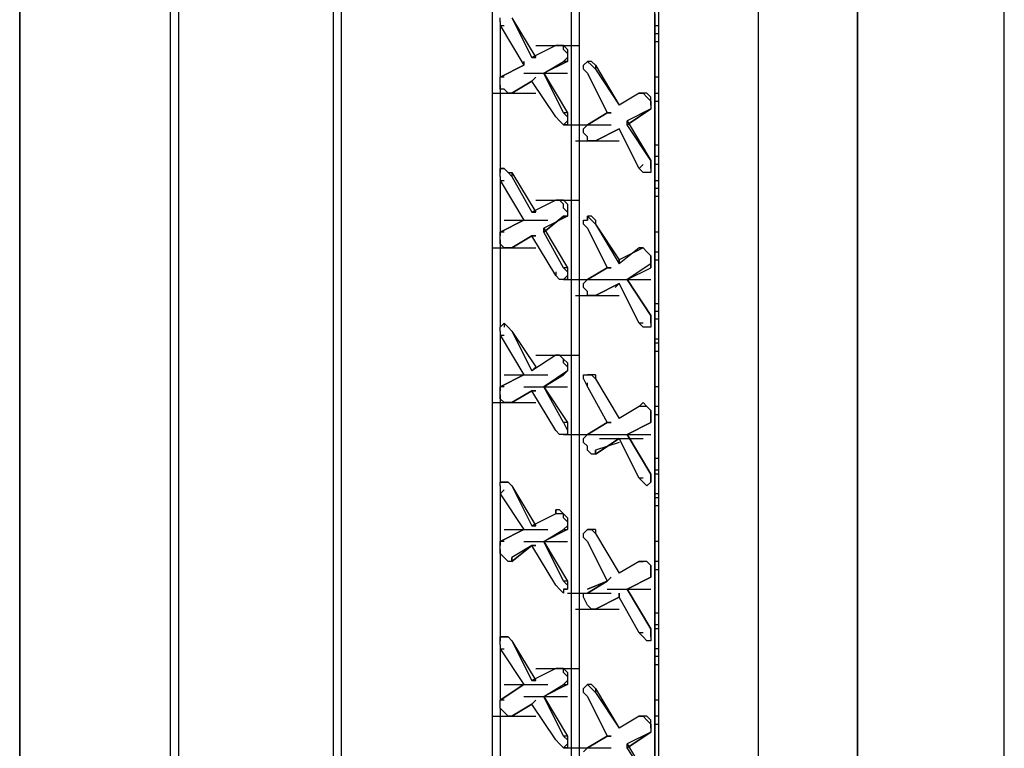
# Model space of a CAD drawing. Units: inches. Extents: x 27 to 222, y -1 to 111.
# Drawn here: x 48 to 53, y 19 to 23 of the extents above; entities that cross this region are included whole.
import ezdxf

# ---------------------------------------------------------------- set-up
doc = ezdxf.new("R2010")
doc.units = ezdxf.units.IN
doc.header["$MEASUREMENT"] = 0
doc.layers.add('Block', color=1, linetype='Continuous')

msp = doc.modelspace()

# ---------------------------------------------------------------- linework, layer by layer
at = {"layer": 'Block'}
for p, q in [((48.27976, 29.19434), (48.27976, 16.93934)), ((48.27976, 16.93934), (48.27976, 29.19434)), ((49.00176, 16.52134), (49.00176, 28.75734)), ((49.03976, 28.73834), (49.03976, 16.50234)), ((49.03976, 28.73834), (49.03976, 16.50234)), ((49.78076, 16.06534), (49.78076, 28.32034)), ((49.81876, 28.30134), (49.81876, 16.04634)), ((49.81876, 28.30134), (49.81876, 16.04634)), ((50.54076, 27.37034), (50.54076, 16.12234)), ((50.92076, 15.95134), (50.92076, 27.14234)), ((50.95876, 15.93234), (50.95876, 27.12334)), ((50.95876, 15.93234), (50.95876, 27.12334)), ((51.31976, 15.72334), (51.31976, 26.93334)), ((51.33876, 12.53134), (51.33876, 24.93834)), ((51.33876, 12.53134), (51.33876, 24.93834)), ((51.81376, 24.93834), (51.81376, 12.53134)), ((51.81376, 24.93834), (51.81376, 12.53134)), ((52.28876, 12.53134), (52.28876, 24.93834)), ((52.28876, 24.93834), (52.28876, 12.53134)), ((52.99176, 12.47434), (52.99176, 24.88134)), ((52.99176, 12.47434), (52.99176, 24.88134)), ((50.57876, 22.79134), (50.57876, 22.81034)), ((50.63576, 22.81034), (50.74976, 22.62034)), ((50.63576, 22.81034), (50.73076, 22.62034)), ((51.31976, 22.82934), (51.31976, 22.79134)), ((51.31976, 22.82934), (51.31976, 22.79134)), ((50.57876, 22.79134), (50.57876, 22.52534)), ((50.57876, 22.79134), (50.57876, 22.77234)), ((50.57876, 22.79134), (50.57876, 22.52534)), ((50.57876, 22.77234), (50.69276, 22.58234)), ((50.57876, 22.77234), (50.59776, 22.77234)), ((51.31976, 22.79134), (51.31976, 22.77234)), ((51.31976, 22.77234), (51.31976, 22.79134)), ((51.31976, 22.77234), (51.31976, 22.73434)), ((51.31976, 22.73434), (51.31976, 22.77234)), ((51.31976, 22.77234), (51.33876, 22.77234)), ((51.31976, 22.73434), (51.31976, 22.69634)), ((51.31976, 22.73434), (51.33876, 22.73434)), ((51.31976, 22.73434), (51.31976, 22.69634)), ((50.84476, 22.67734), (50.73076, 22.62034)), ((50.84476, 22.67734), (50.73076, 22.62034)), ((50.74976, 22.67734), (50.95876, 22.67734)), ((50.86376, 22.67734), (50.84476, 22.67734)), ((50.86376, 22.67734), (50.84476, 22.67734)), ((50.88276, 22.67734), (50.86376, 22.67734)), ((50.88276, 22.67734), (50.86376, 22.67734)), ((50.88276, 22.65834), (50.88276, 22.67734)), ((50.90176, 22.65834), (50.88276, 22.67734)), ((51.31976, 22.52534), (51.31976, 22.69634)), ((51.31976, 22.69634), (51.33876, 22.69634)), ((51.31976, 22.69634), (51.31976, 22.52534)), ((50.74976, 22.62034), (50.73076, 22.62034)), ((50.73076, 22.62034), (50.74976, 22.62034)), ((50.88276, 22.65834), (50.90176, 22.63934)), ((50.88276, 22.60134), (50.90176, 22.62034)), ((50.90176, 22.65834), (50.90176, 22.63934)), ((50.90176, 22.63934), (50.90176, 22.62034)), ((50.90176, 22.63934), (50.90176, 22.62034)), ((50.90176, 22.62034), (50.90176, 22.60134)), ((50.69276, 22.58234), (50.57876, 22.52534)), ((50.57876, 22.52534), (50.69276, 22.58234)), ((50.69276, 22.58234), (50.69276, 22.60134)), ((50.69276, 22.60134), (50.69276, 22.58234)), ((50.78776, 22.54434), (50.88276, 22.60134)), ((50.90176, 22.60134), (50.78776, 22.54434)), ((50.78776, 22.54434), (50.88276, 22.60134)), ((50.90176, 22.60134), (50.78776, 22.54434)), ((50.88276, 22.60134), (50.90176, 22.60134)), ((50.90176, 22.60134), (50.88276, 22.60134)), ((50.97776, 22.58234), (50.99676, 22.60134)), ((50.97776, 22.56334), (50.97776, 22.58234)), ((51.01576, 22.60134), (50.99676, 22.60134)), ((50.99676, 22.60134), (51.01576, 22.58234)), ((51.03476, 22.58234), (51.01576, 22.60134)), ((51.01576, 22.58234), (51.03476, 22.56334)), ((51.03476, 22.58234), (51.14876, 22.39234)), ((51.03476, 22.58234), (51.03476, 22.56334)), ((50.57876, 22.50634), (50.57876, 22.52534)), ((50.59776, 22.52534), (50.57876, 22.52534)), ((50.59776, 22.52534), (50.57876, 22.52534)), ((50.69276, 22.54434), (50.90176, 22.54434)), ((50.73076, 22.50634), (50.74976, 22.52534)), ((50.74976, 22.52534), (50.73076, 22.50634)), ((50.78776, 22.54434), (50.90176, 22.35434)), ((50.88276, 22.35434), (50.78776, 22.54434)), ((50.97776, 22.56334), (50.99676, 22.54434)), ((50.99676, 22.54434), (51.09176, 22.35434)), ((51.03476, 22.56334), (51.14876, 22.39234)), ((51.31976, 22.52534), (51.31976, 22.50634)), ((51.33876, 22.52534), (51.31976, 22.52534)), ((51.31976, 22.52534), (51.31976, 22.50634)), ((50.57876, 22.46834), (50.57876, 22.50634)), ((50.57876, 22.48734), (50.57876, 22.06934)), ((50.57876, 22.48734), (50.57876, 22.06934)), ((50.73076, 22.50634), (50.63576, 22.44934)), ((50.73076, 22.50634), (50.63576, 22.44934)), ((50.63576, 22.44934), (50.73076, 22.50634)), ((50.73076, 22.50634), (50.63576, 22.44934)), ((50.84476, 22.33534), (50.73076, 22.50634)), ((51.31976, 22.50634), (51.31976, 22.48734)), ((51.31976, 22.50634), (51.31976, 22.48734)), ((51.31976, 22.48734), (51.31976, 22.46834)), ((51.31976, 22.48734), (51.31976, 22.46834)), ((50.54076, 22.44934), (50.74976, 22.44934)), ((50.59776, 22.46834), (50.57876, 22.46834)), ((50.61676, 22.44934), (50.59776, 22.46834)), ((50.63576, 22.44934), (50.61676, 22.44934)), ((51.24376, 22.44934), (51.14876, 22.39234)), ((51.24376, 22.44934), (51.14876, 22.39234)), ((51.26276, 22.44934), (51.24376, 22.44934)), ((51.26276, 22.44934), (51.24376, 22.44934)), ((51.24376, 22.44934), (51.26276, 22.44934)), ((51.26276, 22.44934), (51.24376, 22.44934)), ((51.26276, 22.44934), (51.24376, 22.44934)), ((51.28176, 22.43034), (51.26276, 22.44934)), ((51.28176, 22.44934), (51.26276, 22.44934)), ((51.30076, 22.43034), (51.28176, 22.44934)), ((51.30076, 22.41134), (51.28176, 22.43034)), ((51.30076, 22.41134), (51.30076, 22.43034)), ((51.31976, 22.46834), (51.31976, 22.44934)), ((51.31976, 22.44934), (51.31976, 22.46834)), ((51.31976, 22.44934), (51.31976, 22.41134)), ((51.31976, 22.41134), (51.31976, 22.44934)), ((51.31976, 22.44934), (51.33876, 22.44934)), ((51.30076, 22.41134), (51.30076, 22.39234)), ((51.30076, 22.39234), (51.30076, 22.41134)), ((51.30076, 22.39234), (51.30076, 22.37334)), ((51.30076, 22.39234), (51.30076, 22.37334)), ((51.31976, 22.20234), (51.31976, 22.41134)), ((51.31976, 22.41134), (51.33876, 22.41134)), ((51.31976, 22.41134), (51.31976, 22.20234)), ((50.84476, 22.33534), (50.86376, 22.31634)), ((50.90176, 22.35434), (50.88276, 22.35434)), ((50.88276, 22.35434), (50.90176, 22.33534)), ((50.90176, 22.35434), (50.90176, 22.33534)), ((50.90176, 22.33534), (50.90176, 22.31634)), ((50.90176, 22.33534), (50.90176, 22.31634)), ((51.09176, 22.35434), (50.99676, 22.29734)), ((50.99676, 22.29734), (51.09176, 22.35434)), ((51.09176, 22.35434), (51.11076, 22.35434)), ((51.11076, 22.35434), (51.09176, 22.35434)), ((51.18676, 22.29734), (51.30076, 22.37334)), ((51.30076, 22.37334), (51.18676, 22.31634)), ((51.30076, 22.37334), (51.18676, 22.29734)), ((51.30076, 22.37334), (51.18676, 22.31634)), ((50.88276, 22.29734), (50.86376, 22.31634)), ((50.90176, 22.31634), (50.88276, 22.29734)), ((50.90176, 22.29734), (50.88276, 22.29734)), ((50.88276, 22.29734), (50.90176, 22.29734)), ((50.90176, 22.31634), (50.90176, 22.29734)), ((50.90176, 22.29734), (51.11076, 22.29734)), ((50.97776, 22.27834), (50.99676, 22.29734)), ((51.18676, 22.31634), (51.30076, 22.12634)), ((51.18676, 22.29734), (51.18676, 22.31634)), ((51.18676, 22.29734), (51.18676, 22.31634)), ((51.30076, 22.12634), (51.18676, 22.29734)), ((50.97776, 22.25934), (50.97776, 22.27834)), ((50.99676, 22.24034), (50.97776, 22.25934)), ((51.14876, 22.27834), (51.03476, 22.22134)), ((51.14876, 22.27834), (51.03476, 22.22134)), ((51.03476, 22.22134), (51.14876, 22.27834)), ((51.14876, 22.27834), (51.03476, 22.22134)), ((51.24376, 22.08834), (51.14876, 22.27834)), ((50.93976, 22.22134), (51.14876, 22.22134)), ((50.99676, 22.22134), (50.99676, 22.24034)), ((51.01576, 22.22134), (50.99676, 22.22134)), ((51.03476, 22.22134), (51.01576, 22.22134)), ((51.31976, 22.16434), (51.31976, 22.20234)), ((51.31976, 22.20234), (51.33876, 22.20234)), ((51.31976, 22.20234), (51.31976, 22.16434)), ((51.31976, 22.16434), (51.31976, 22.14534)), ((51.31976, 22.16434), (51.31976, 22.14534)), ((51.26276, 22.10734), (51.24376, 22.08834)), ((51.30076, 22.10734), (51.30076, 22.12634)), ((51.30076, 22.12634), (51.30076, 22.10734)), ((51.30076, 22.08834), (51.30076, 22.10734)), ((51.30076, 22.10734), (51.30076, 22.08834)), ((51.31976, 22.14534), (51.31976, 22.10734)), ((51.31976, 22.14534), (51.31976, 22.10734)), ((51.33876, 22.14534), (51.31976, 22.14534)), ((51.31976, 22.10734), (51.31976, 22.06934)), ((51.33876, 22.10734), (51.31976, 22.10734)), ((51.31976, 22.06934), (51.31976, 22.10734)), ((50.59776, 22.08834), (50.57876, 22.08834)), ((50.57876, 22.08834), (50.59776, 22.08834)), ((50.57876, 22.06934), (50.57876, 22.08834)), ((50.57876, 22.05034), (50.57876, 22.06934)), ((50.61676, 22.06934), (50.59776, 22.08834)), ((50.59776, 22.08834), (50.61676, 22.06934)), ((50.61676, 22.06934), (50.63576, 22.06934)), ((50.61676, 22.06934), (50.63576, 22.05034)), ((50.63576, 22.06934), (50.74976, 21.87934)), ((50.63576, 22.06934), (50.63576, 22.05034)), ((51.24376, 22.08834), (51.26276, 22.06934)), ((51.28176, 22.06934), (51.26276, 22.06934)), ((51.30076, 22.06934), (51.28176, 22.06934)), ((51.30076, 22.08834), (51.30076, 22.06934)), ((51.30076, 22.08834), (51.30076, 22.06934)), ((51.31976, 22.06934), (51.31976, 22.05034)), ((51.31976, 22.06934), (51.31976, 22.05034)), ((50.57876, 22.05034), (50.57876, 21.76534)), ((50.57876, 22.05034), (50.57876, 22.03134)), ((50.57876, 22.05034), (50.57876, 21.76534)), ((50.57876, 22.03134), (50.69276, 21.84134)), ((50.57876, 22.03134), (50.59776, 22.03134)), ((50.63576, 22.05034), (50.73076, 21.87934)), ((51.31976, 22.05034), (51.31976, 22.03134)), ((51.31976, 22.03134), (51.31976, 22.05034)), ((51.31976, 22.03134), (51.31976, 21.99334)), ((51.31976, 21.99334), (51.31976, 22.03134)), ((51.31976, 22.03134), (51.33876, 22.03134)), ((51.33876, 21.99334), (51.31976, 21.99334)), ((51.31976, 21.99334), (51.31976, 21.97434)), ((51.31976, 21.99334), (51.31976, 21.97434)), ((51.31976, 21.97434), (51.31976, 21.95534)), ((51.31976, 21.97434), (51.31976, 21.95534)), ((50.84476, 21.93634), (50.73076, 21.87934)), ((50.84476, 21.93634), (50.73076, 21.87934)), ((50.74976, 21.93634), (50.95876, 21.93634)), ((50.74976, 21.93634), (50.95876, 21.93634)), ((50.86376, 21.93634), (50.84476, 21.93634)), ((50.84476, 21.93634), (50.86376, 21.93634)), ((50.88276, 21.91734), (50.86376, 21.93634)), ((50.88276, 21.93634), (50.86376, 21.93634)), ((50.90176, 21.91734), (50.88276, 21.93634)), ((50.88276, 21.89834), (50.88276, 21.91734)), ((50.90176, 21.91734), (50.90176, 21.89834)), ((51.31976, 21.78434), (51.31976, 21.95534)), ((51.31976, 21.95534), (51.33876, 21.95534)), ((51.31976, 21.95534), (51.31976, 21.78434)), ((50.74976, 21.87934), (50.73076, 21.87934)), ((50.73076, 21.87934), (50.74976, 21.87934)), ((50.88276, 21.89834), (50.90176, 21.87934)), ((50.90176, 21.89834), (50.90176, 21.87934)), ((50.90176, 21.87934), (50.90176, 21.86034)), ((50.90176, 21.87934), (50.90176, 21.86034)), ((50.69276, 21.84134), (50.57876, 21.78434)), ((50.57876, 21.78434), (50.69276, 21.84134)), ((50.59776, 21.84134), (50.80676, 21.84134)), ((50.78776, 21.78434), (50.88276, 21.86034)), ((50.90176, 21.86034), (50.78776, 21.80334)), ((50.88276, 21.86034), (50.78776, 21.78434)), ((50.90176, 21.86034), (50.78776, 21.80334)), ((50.88276, 21.86034), (50.90176, 21.86034)), ((50.88276, 21.86034), (50.90176, 21.86034)), ((50.90176, 21.86034), (50.88276, 21.86034)), ((50.97776, 21.82234), (50.97776, 21.84134)), ((50.97776, 21.84134), (50.99676, 21.84134)), ((50.97776, 21.82234), (50.99676, 21.80334)), ((51.01576, 21.86034), (50.99676, 21.86034)), ((50.99676, 21.86034), (50.99676, 21.84134)), ((50.99676, 21.84134), (50.99676, 21.86034)), ((50.99676, 21.86034), (50.99676, 21.84134)), ((50.99676, 21.86034), (51.01576, 21.84134)), ((51.03476, 21.84134), (51.01576, 21.86034)), ((51.01576, 21.84134), (51.03476, 21.82234)), ((51.03476, 21.84134), (51.03476, 21.82234)), ((51.03476, 21.82234), (51.14876, 21.65134)), ((51.03476, 21.82234), (51.14876, 21.63234)), ((50.57876, 21.76534), (50.57876, 21.78434)), ((50.59776, 21.78434), (50.57876, 21.78434)), ((50.59776, 21.78434), (50.57876, 21.78434)), ((50.78776, 21.80334), (50.90176, 21.61334)), ((50.78776, 21.78434), (50.78776, 21.80334)), ((50.78776, 21.78434), (50.78776, 21.80334)), ((50.88276, 21.61334), (50.78776, 21.78434)), ((50.99676, 21.80334), (51.09176, 21.61334)), ((51.31976, 21.78434), (51.31976, 21.76534)), ((51.33876, 21.78434), (51.31976, 21.78434)), ((51.31976, 21.78434), (51.31976, 21.76534)), ((50.57876, 21.74634), (50.57876, 21.76534)), ((50.57876, 21.74634), (50.57876, 21.32834)), ((50.57876, 21.72734), (50.57876, 21.74634)), ((50.57876, 21.74634), (50.57876, 21.32834)), ((50.59776, 21.70834), (50.57876, 21.72734)), ((50.73076, 21.76534), (50.63576, 21.70834)), ((50.73076, 21.76534), (50.63576, 21.70834)), ((50.63576, 21.70834), (50.73076, 21.76534)), ((50.73076, 21.76534), (50.63576, 21.70834)), ((50.84476, 21.57534), (50.73076, 21.76534)), ((50.73076, 21.76534), (50.74976, 21.76534)), ((50.74976, 21.76534), (50.73076, 21.76534)), ((51.31976, 21.76534), (51.31976, 21.74634)), ((51.31976, 21.76534), (51.31976, 21.74634)), ((51.31976, 21.74634), (51.31976, 21.72734)), ((51.31976, 21.74634), (51.31976, 21.72734)), ((51.31976, 21.72734), (51.31976, 21.70834)), ((51.31976, 21.70834), (51.31976, 21.72734)), ((50.54076, 21.70834), (50.74976, 21.70834)), ((50.61676, 21.70834), (50.59776, 21.70834)), ((50.63576, 21.70834), (50.61676, 21.70834)), ((51.24376, 21.70834), (51.14876, 21.63234)), ((51.26276, 21.70834), (51.14876, 21.65134)), ((51.24376, 21.70834), (51.14876, 21.63234)), ((51.26276, 21.70834), (51.14876, 21.65134)), ((51.26276, 21.70834), (51.24376, 21.70834)), ((51.24376, 21.70834), (51.26276, 21.70834)), ((51.26276, 21.70834), (51.24376, 21.70834)), ((51.28176, 21.68934), (51.26276, 21.70834)), ((51.28176, 21.68934), (51.26276, 21.70834)), ((51.30076, 21.67034), (51.28176, 21.68934)), ((51.30076, 21.67034), (51.28176, 21.68934)), ((51.31976, 21.70834), (51.31976, 21.68934)), ((51.31976, 21.68934), (51.31976, 21.70834)), ((51.31976, 21.68934), (51.31976, 21.65134)), ((51.31976, 21.65134), (51.31976, 21.68934)), ((51.31976, 21.68934), (51.33876, 21.68934)), ((51.14876, 21.65134), (51.14876, 21.63234)), ((51.14876, 21.63234), (51.14876, 21.65134)), ((51.30076, 21.63234), (51.18676, 21.55634)), ((51.30076, 21.63234), (51.18676, 21.55634)), ((51.30076, 21.67034), (51.30076, 21.65134)), ((51.30076, 21.65134), (51.30076, 21.67034)), ((51.30076, 21.65134), (51.30076, 21.63234)), ((51.30076, 21.63234), (51.30076, 21.65134)), ((51.30076, 21.61334), (51.30076, 21.63234)), ((51.30076, 21.61334), (51.30076, 21.63234)), ((51.30076, 21.63234), (51.30076, 21.61334)), ((51.31976, 21.44234), (51.31976, 21.65134)), ((51.31976, 21.65134), (51.33876, 21.65134)), ((51.31976, 21.65134), (51.31976, 21.44234)), ((50.84476, 21.59434), (50.84476, 21.57534)), ((50.90176, 21.61334), (50.88276, 21.61334)), ((50.88276, 21.61334), (50.90176, 21.59434)), ((50.90176, 21.61334), (50.90176, 21.59434)), ((50.90176, 21.59434), (50.90176, 21.57534)), ((50.90176, 21.59434), (50.90176, 21.57534)), ((51.09176, 21.61334), (50.99676, 21.55634)), ((50.99676, 21.55634), (51.09176, 21.61334)), ((51.09176, 21.61334), (51.11076, 21.61334)), ((51.11076, 21.61334), (51.09176, 21.61334)), ((51.18676, 21.55634), (51.30076, 21.61334)), ((51.18676, 21.55634), (51.30076, 21.61334)), ((50.84476, 21.57534), (50.86376, 21.55634)), ((50.88276, 21.55634), (50.86376, 21.55634)), ((50.90176, 21.57534), (50.88276, 21.55634)), ((50.90176, 21.55634), (50.88276, 21.55634)), ((50.88276, 21.55634), (50.90176, 21.55634)), ((50.90176, 21.57534), (50.90176, 21.55634)), ((50.90176, 21.55634), (51.11076, 21.55634)), ((50.97776, 21.53734), (50.99676, 21.55634)), ((50.97776, 21.51834), (50.97776, 21.53734)), ((51.14876, 21.53734), (51.03476, 21.48034)), ((51.03476, 21.48034), (51.14876, 21.53734)), ((51.09176, 21.55634), (51.30076, 21.55634)), ((51.14876, 21.53734), (51.12976, 21.51834)), ((51.14876, 21.53734), (51.12976, 21.51834)), ((51.24376, 21.34734), (51.14876, 21.53734)), ((51.18676, 21.55634), (51.30076, 21.38534)), ((51.30076, 21.38534), (51.18676, 21.55634)), ((50.99676, 21.49934), (50.97776, 21.51834)), ((50.99676, 21.48034), (50.99676, 21.49934)), ((50.93976, 21.48034), (51.14876, 21.48034)), ((51.01576, 21.48034), (50.99676, 21.48034)), ((51.03476, 21.48034), (51.01576, 21.48034)), ((51.31976, 21.42334), (51.31976, 21.44234)), ((51.31976, 21.44234), (51.33876, 21.44234)), ((51.31976, 21.44234), (51.31976, 21.42334)), ((51.31976, 21.42334), (51.31976, 21.40434)), ((51.31976, 21.42334), (51.31976, 21.40434)), ((51.33876, 21.40434), (51.31976, 21.40434)), ((51.31976, 21.40434), (51.31976, 21.36634)), ((51.31976, 21.40434), (51.31976, 21.36634)), ((50.59776, 21.34734), (50.57876, 21.32834)), ((50.57876, 21.32834), (50.59776, 21.34734)), ((50.61676, 21.32834), (50.59776, 21.34734)), ((50.59776, 21.34734), (50.59776, 21.32834)), ((50.59776, 21.34734), (50.61676, 21.32834)), ((51.26276, 21.34734), (51.24376, 21.34734)), ((51.24376, 21.34734), (51.26276, 21.32834)), ((51.30076, 21.36634), (51.30076, 21.38534)), ((51.30076, 21.38534), (51.30076, 21.34734)), ((51.30076, 21.34734), (51.30076, 21.36634)), ((51.30076, 21.34734), (51.30076, 21.32834)), ((51.30076, 21.34734), (51.30076, 21.32834)), ((51.31976, 21.36634), (51.31976, 21.34734)), ((51.33876, 21.36634), (51.31976, 21.36634)), ((51.31976, 21.36634), (51.31976, 21.34734)), ((51.31976, 21.34734), (51.31976, 21.32834)), ((51.31976, 21.34734), (51.31976, 21.32834)), ((50.57876, 21.30934), (50.57876, 21.32834)), ((50.57876, 21.30934), (50.57876, 21.02434)), ((50.57876, 21.30934), (50.57876, 21.29034)), ((50.57876, 21.30934), (50.57876, 21.02434)), ((50.61676, 21.32834), (50.63576, 21.30934)), ((50.61676, 21.32834), (50.63576, 21.30934)), ((50.63576, 21.30934), (50.74976, 21.13834)), ((50.63576, 21.30934), (50.73076, 21.11934)), ((51.28176, 21.32834), (51.26276, 21.32834)), ((51.30076, 21.32834), (51.28176, 21.32834)), ((51.31976, 21.32834), (51.31976, 21.30934)), ((51.31976, 21.32834), (51.31976, 21.30934)), ((51.31976, 21.30934), (51.31976, 21.29034)), ((51.31976, 21.29034), (51.31976, 21.30934)), ((50.57876, 21.29034), (50.69276, 21.10034)), ((50.57876, 21.29034), (50.59776, 21.29034)), ((51.31976, 21.29034), (51.31976, 21.27134)), ((51.31976, 21.27134), (51.31976, 21.29034)), ((51.31976, 21.27134), (51.31976, 21.25234)), ((51.33876, 21.27134), (51.31976, 21.27134)), ((51.31976, 21.27134), (51.31976, 21.25234)), ((51.33876, 21.25234), (51.31976, 21.25234)), ((51.31976, 21.25234), (51.31976, 21.23334)), ((51.31976, 21.25234), (51.31976, 21.23334)), ((51.31976, 21.23334), (51.31976, 21.21434)), ((51.31976, 21.23334), (51.31976, 21.21434)), ((51.31976, 21.04334), (51.31976, 21.21434)), ((51.31976, 21.21434), (51.33876, 21.21434)), ((51.31976, 21.21434), (51.31976, 21.04334)), ((50.84476, 21.19534), (50.73076, 21.11934)), ((50.84476, 21.19534), (50.73076, 21.11934)), ((50.74976, 21.19534), (50.95876, 21.19534)), ((50.86376, 21.19534), (50.84476, 21.19534)), ((50.86376, 21.19534), (50.84476, 21.19534)), ((50.88276, 21.17634), (50.86376, 21.19534)), ((50.88276, 21.17634), (50.86376, 21.19534)), ((50.88276, 21.15734), (50.88276, 21.17634)), ((50.90176, 21.15734), (50.88276, 21.17634)), ((50.88276, 21.15734), (50.90176, 21.13834)), ((50.90176, 21.15734), (50.90176, 21.13834)), ((50.74976, 21.13834), (50.73076, 21.11934)), ((50.73076, 21.11934), (50.74976, 21.13834)), ((50.90176, 21.11934), (50.78776, 21.04334)), ((50.90176, 21.11934), (50.78776, 21.04334)), ((50.88276, 21.10034), (50.90176, 21.11934)), ((50.88276, 21.10034), (50.90176, 21.11934)), ((50.90176, 21.11934), (50.88276, 21.10034)), ((50.90176, 21.13834), (50.90176, 21.11934)), ((50.90176, 21.13834), (50.90176, 21.11934)), ((50.69276, 21.10034), (50.57876, 21.04334)), ((50.57876, 21.04334), (50.69276, 21.10034)), ((50.59776, 21.10034), (50.80676, 21.10034)), ((50.78776, 21.04334), (50.88276, 21.10034)), ((50.78776, 21.04334), (50.88276, 21.10034)), ((50.97776, 21.08134), (50.97776, 21.10034)), ((50.97776, 21.10034), (50.99676, 21.10034)), ((50.97776, 21.08134), (50.99676, 21.04334)), ((51.01576, 21.10034), (50.99676, 21.10034)), ((50.99676, 21.10034), (51.01576, 21.10034)), ((51.03476, 21.10034), (51.01576, 21.10034)), ((51.01576, 21.10034), (51.03476, 21.08134)), ((51.03476, 21.10034), (51.03476, 21.08134)), ((51.03476, 21.08134), (51.14876, 20.89134)), ((51.03476, 21.08134), (51.14876, 20.89134)), ((50.57876, 21.02434), (50.57876, 21.04334)), ((50.59776, 21.04334), (50.57876, 21.04334)), ((50.59776, 21.04334), (50.57876, 21.04334)), ((50.57876, 21.00534), (50.57876, 21.02434)), ((50.73076, 21.02434), (50.63576, 20.96734)), ((50.73076, 21.02434), (50.63576, 20.96734)), ((50.63576, 20.96734), (50.73076, 21.02434)), ((50.73076, 21.02434), (50.63576, 20.96734)), ((50.69276, 21.04334), (50.90176, 21.04334)), ((50.84476, 20.83434), (50.73076, 21.02434)), ((50.73076, 21.02434), (50.74976, 21.02434)), ((50.74976, 21.02434), (50.73076, 21.02434)), ((50.78776, 21.04334), (50.90176, 20.87234)), ((50.88276, 20.87234), (50.78776, 21.04334)), ((50.99676, 21.04334), (50.99676, 21.06234)), ((50.99676, 21.04334), (51.09176, 20.87234)), ((51.31976, 21.04334), (51.31976, 21.02434)), ((51.33876, 21.04334), (51.31976, 21.04334)), ((51.31976, 21.04334), (51.31976, 21.02434)), ((51.31976, 21.02434), (51.31976, 21.00534)), ((51.31976, 21.02434), (51.31976, 21.00534)), ((50.57876, 21.00534), (50.57876, 20.58734)), ((50.57876, 20.98634), (50.57876, 21.00534)), ((50.57876, 21.00534), (50.57876, 20.58734)), ((50.59776, 20.96734), (50.57876, 20.98634)), ((51.31976, 21.00534), (51.31976, 20.98634)), ((51.31976, 21.00534), (51.31976, 20.98634)), ((51.31976, 20.98634), (51.31976, 20.96734)), ((51.31976, 20.96734), (51.31976, 20.98634)), ((50.54076, 20.96734), (50.74976, 20.96734)), ((50.61676, 20.96734), (50.59776, 20.96734)), ((50.63576, 20.96734), (50.61676, 20.96734)), ((51.24376, 20.94834), (51.14876, 20.89134)), ((51.24376, 20.94834), (51.14876, 20.89134)), ((51.26276, 20.96734), (51.24376, 20.94834)), ((51.24376, 20.94834), (51.26276, 20.96734)), ((51.26276, 20.96734), (51.24376, 20.94834)), ((51.26276, 20.96734), (51.24376, 20.94834)), ((51.26276, 20.94834), (51.24376, 20.94834)), ((51.28176, 20.94834), (51.26276, 20.96734)), ((51.28176, 20.94834), (51.26276, 20.94834)), ((51.30076, 20.92934), (51.28176, 20.94834)), ((51.30076, 20.92934), (51.28176, 20.94834)), ((51.30076, 20.92934), (51.30076, 20.91034)), ((51.30076, 20.91034), (51.30076, 20.92934)), ((51.31976, 20.96734), (51.31976, 20.94834)), ((51.31976, 20.94834), (51.31976, 20.96734)), ((51.31976, 20.94834), (51.31976, 20.91034)), ((51.33876, 20.94834), (51.31976, 20.94834)), ((51.31976, 20.94834), (51.31976, 20.91034)), ((51.30076, 20.91034), (51.30076, 20.89134)), ((51.30076, 20.89134), (51.30076, 20.91034)), ((51.30076, 20.87234), (51.30076, 20.89134)), ((51.30076, 20.89134), (51.30076, 20.87234)), ((51.31976, 20.70134), (51.31976, 20.91034)), ((51.31976, 20.91034), (51.33876, 20.91034)), ((51.31976, 20.91034), (51.31976, 20.70134)), ((50.84476, 20.83434), (50.86376, 20.81534)), ((50.90176, 20.87234), (50.88276, 20.87234)), ((50.88276, 20.87234), (50.90176, 20.83434)), ((50.90176, 20.87234), (50.90176, 20.85334)), ((50.90176, 20.85334), (50.90176, 20.83434)), ((50.90176, 20.83434), (50.90176, 20.81534)), ((50.90176, 20.83434), (50.90176, 20.81534)), ((51.09176, 20.87234), (50.99676, 20.81534)), ((50.99676, 20.81534), (51.09176, 20.87234)), ((51.09176, 20.87234), (51.11076, 20.87234)), ((51.11076, 20.87234), (51.09176, 20.87234)), ((51.18676, 20.81534), (51.30076, 20.87234)), ((51.30076, 20.87234), (51.18676, 20.81534)), ((51.18676, 20.81534), (51.30076, 20.87234)), ((51.30076, 20.87234), (51.18676, 20.81534)), ((50.88276, 20.81534), (50.86376, 20.81534)), ((50.90176, 20.81534), (50.88276, 20.81534)), ((50.88276, 20.81534), (50.90176, 20.81534)), ((50.90176, 20.81534), (50.88276, 20.81534)), ((50.90176, 20.81534), (51.11076, 20.81534)), ((50.97776, 20.79634), (50.99676, 20.81534)), ((50.97776, 20.77734), (50.97776, 20.79634)), ((51.14876, 20.79634), (51.03476, 20.72034)), ((51.03476, 20.72034), (51.14876, 20.79634)), ((51.05376, 20.79634), (51.26276, 20.79634)), ((51.09176, 20.81534), (51.30076, 20.81534)), ((51.24376, 20.60634), (51.14876, 20.79634)), ((51.18676, 20.81534), (51.30076, 20.62534)), ((51.30076, 20.62534), (51.18676, 20.81534)), ((50.99676, 20.75834), (50.97776, 20.77734)), ((50.99676, 20.73934), (50.99676, 20.75834)), ((51.01576, 20.72034), (50.99676, 20.73934)), ((51.14876, 20.77734), (51.03476, 20.73934)), ((51.14876, 20.77734), (51.03476, 20.73934)), ((51.03476, 20.73934), (51.03476, 20.72034)), ((51.03476, 20.72034), (51.03476, 20.73934)), ((51.03476, 20.72034), (51.01576, 20.72034)), ((51.31976, 20.68234), (51.31976, 20.70134)), ((51.31976, 20.70134), (51.33876, 20.70134)), ((51.31976, 20.70134), (51.31976, 20.68234)), ((51.31976, 20.68234), (51.31976, 20.66334)), ((51.31976, 20.68234), (51.31976, 20.66334)), ((51.31976, 20.64434), (51.31976, 20.66334)), ((51.31976, 20.66334), (51.31976, 20.64434)), ((51.31976, 20.64434), (51.31976, 20.62534)), ((51.31976, 20.64434), (51.31976, 20.62534)), ((51.33876, 20.64434), (51.31976, 20.64434)), ((51.26276, 20.60634), (51.24376, 20.60634)), ((51.24376, 20.60634), (51.26276, 20.58734)), ((51.30076, 20.60634), (51.30076, 20.62534)), ((51.30076, 20.62534), (51.30076, 20.60634)), ((51.30076, 20.58734), (51.30076, 20.60634)), ((51.30076, 20.60634), (51.30076, 20.58734)), ((51.31976, 20.62534), (51.31976, 20.60634)), ((51.33876, 20.62534), (51.31976, 20.62534)), ((51.31976, 20.62534), (51.31976, 20.60634)), ((51.31976, 20.60634), (51.31976, 20.58734)), ((51.31976, 20.60634), (51.31976, 20.58734)), ((50.59776, 20.58734), (50.57876, 20.58734)), ((50.57876, 20.58734), (50.59776, 20.58734)), ((50.57876, 20.56834), (50.57876, 20.58734)), ((50.57876, 20.56834), (50.57876, 20.53034)), ((50.57876, 20.54934), (50.57876, 20.28334)), ((50.57876, 20.53034), (50.59776, 20.54934)), ((50.57876, 20.54934), (50.57876, 20.28334)), ((50.61676, 20.58734), (50.59776, 20.58734)), ((50.59776, 20.58734), (50.61676, 20.58734)), ((50.61676, 20.58734), (50.63576, 20.56834)), ((50.61676, 20.58734), (50.63576, 20.56834)), ((50.63576, 20.56834), (50.74976, 20.37834)), ((50.63576, 20.56834), (50.73076, 20.37834)), ((51.28176, 20.56834), (51.26276, 20.58734)), ((51.30076, 20.58734), (51.28176, 20.56834)), ((51.31976, 20.58734), (51.31976, 20.56834)), ((51.31976, 20.58734), (51.31976, 20.56834)), ((51.31976, 20.56834), (51.31976, 20.54934)), ((51.31976, 20.54934), (51.31976, 20.56834)), ((51.31976, 20.54934), (51.31976, 20.53034)), ((51.31976, 20.53034), (51.31976, 20.54934)), ((50.57876, 20.53034), (50.69276, 20.35934)), ((51.31976, 20.53034), (51.31976, 20.51134)), ((51.33876, 20.53034), (51.31976, 20.53034)), ((51.31976, 20.53034), (51.31976, 20.51134)), ((51.33876, 20.51134), (51.31976, 20.51134)), ((51.31976, 20.51134), (51.31976, 20.49234)), ((51.31976, 20.51134), (51.31976, 20.49234)), ((50.84476, 20.45434), (50.84476, 20.43534)), ((50.84476, 20.43534), (50.84476, 20.45434)), ((50.84476, 20.45434), (50.84476, 20.43534)), ((50.86376, 20.45434), (50.84476, 20.45434)), ((50.84476, 20.45434), (50.84476, 20.43534)), ((50.88276, 20.43534), (50.86376, 20.45434)), ((51.31976, 20.49234), (51.31976, 20.47334)), ((51.31976, 20.49234), (51.31976, 20.47334)), ((51.33876, 20.47334), (51.31976, 20.47334)), ((51.31976, 20.47334), (51.31976, 20.30234)), ((51.31976, 20.47334), (51.31976, 20.30234)), ((50.84476, 20.43534), (50.73076, 20.37834)), ((50.84476, 20.43534), (50.73076, 20.37834)), ((50.86376, 20.43534), (50.84476, 20.43534)), ((50.88276, 20.43534), (50.86376, 20.43534)), ((50.88276, 20.41634), (50.88276, 20.43534)), ((50.90176, 20.41634), (50.88276, 20.43534)), ((50.88276, 20.41634), (50.90176, 20.39734)), ((50.90176, 20.41634), (50.90176, 20.39734)), ((50.69276, 20.35934), (50.57876, 20.30234)), ((50.57876, 20.30234), (50.69276, 20.35934)), ((50.59776, 20.35934), (50.80676, 20.35934)), ((50.74976, 20.37834), (50.73076, 20.37834)), ((50.73076, 20.37834), (50.74976, 20.37834)), ((50.78776, 20.30234), (50.88276, 20.35934)), ((50.90176, 20.35934), (50.78776, 20.30234)), ((50.78776, 20.30234), (50.88276, 20.35934)), ((50.90176, 20.35934), (50.78776, 20.30234)), ((50.88276, 20.35934), (50.90176, 20.37834)), ((50.88276, 20.35934), (50.90176, 20.35934)), ((50.88276, 20.35934), (50.90176, 20.35934)), ((50.90176, 20.39734), (50.90176, 20.37834)), ((50.90176, 20.39734), (50.90176, 20.37834)), ((50.90176, 20.37834), (50.90176, 20.35934)), ((50.97776, 20.34034), (50.99676, 20.35934)), ((51.01576, 20.35934), (50.99676, 20.35934)), ((50.99676, 20.35934), (51.01576, 20.35934)), ((51.03476, 20.35934), (51.01576, 20.35934)), ((51.01576, 20.35934), (51.03476, 20.34034)), ((51.03476, 20.35934), (51.03476, 20.34034)), ((50.97776, 20.32134), (50.97776, 20.34034)), ((50.97776, 20.32134), (50.99676, 20.30234)), ((51.03476, 20.34034), (51.14876, 20.15034)), ((51.03476, 20.34034), (51.14876, 20.15034)), ((50.57876, 20.28334), (50.57876, 20.30234)), ((50.59776, 20.30234), (50.57876, 20.30234)), ((50.59776, 20.30234), (50.57876, 20.30234)), ((50.57876, 20.26434), (50.57876, 20.28334)), ((50.57876, 20.26434), (50.57876, 19.82734)), ((50.57876, 20.24534), (50.57876, 20.26434)), ((50.57876, 20.26434), (50.57876, 19.82734)), ((50.73076, 20.28334), (50.63576, 20.20734)), ((50.73076, 20.28334), (50.63576, 20.22634)), ((50.63576, 20.20734), (50.73076, 20.28334)), ((50.73076, 20.28334), (50.63576, 20.22634)), ((50.69276, 20.30234), (50.90176, 20.30234)), ((50.84476, 20.09334), (50.73076, 20.28334)), ((50.73076, 20.28334), (50.74976, 20.28334)), ((50.74976, 20.28334), (50.73076, 20.28334)), ((50.78776, 20.30234), (50.90176, 20.11234)), ((50.88276, 20.11234), (50.78776, 20.30234)), ((50.99676, 20.30234), (51.09176, 20.11234)), ((51.31976, 20.30234), (51.31976, 20.28334)), ((51.33876, 20.30234), (51.31976, 20.30234)), ((51.31976, 20.28334), (51.31976, 20.30234)), ((51.31976, 20.28334), (51.31976, 20.26434)), ((51.31976, 20.26434), (51.31976, 20.28334)), ((51.31976, 20.26434), (51.31976, 20.22634)), ((51.31976, 20.26434), (51.31976, 20.22634)), ((50.59776, 20.22634), (50.57876, 20.24534)), ((50.61676, 20.20734), (50.59776, 20.22634)), ((50.63576, 20.22634), (50.63576, 20.20734)), ((50.63576, 20.20734), (50.63576, 20.22634)), ((51.31976, 20.22634), (51.31976, 20.20734)), ((51.31976, 20.20734), (51.31976, 20.22634)), ((50.63576, 20.20734), (50.61676, 20.20734)), ((51.24376, 20.20734), (51.14876, 20.15034)), ((51.24376, 20.20734), (51.14876, 20.15034)), ((51.26276, 20.20734), (51.24376, 20.20734)), ((51.26276, 20.20734), (51.24376, 20.20734)), ((51.24376, 20.20734), (51.26276, 20.20734)), ((51.26276, 20.20734), (51.24376, 20.20734)), ((51.26276, 20.20734), (51.24376, 20.20734)), ((51.28176, 20.20734), (51.26276, 20.20734)), ((51.28176, 20.20734), (51.26276, 20.20734)), ((51.30076, 20.18834), (51.28176, 20.20734)), ((51.30076, 20.18834), (51.28176, 20.20734)), ((51.30076, 20.18834), (51.30076, 20.16934)), ((51.30076, 20.16934), (51.30076, 20.18834)), ((51.30076, 20.16934), (51.30076, 20.15034)), ((51.30076, 20.15034), (51.30076, 20.16934)), ((51.31976, 20.20734), (51.31976, 20.16934)), ((51.33876, 20.20734), (51.31976, 20.20734)), ((51.31976, 20.20734), (51.31976, 20.16934)), ((51.31976, 19.96034), (51.31976, 20.16934)), ((51.31976, 20.16934), (51.33876, 20.16934)), ((51.31976, 20.16934), (51.31976, 19.96034)), ((51.09176, 20.11234), (51.11076, 20.13134)), ((51.11076, 20.13134), (51.09176, 20.11234)), ((51.18676, 20.07434), (51.30076, 20.13134)), ((51.30076, 20.13134), (51.18676, 20.07434)), ((51.18676, 20.07434), (51.30076, 20.13134)), ((51.30076, 20.13134), (51.18676, 20.07434)), ((51.30076, 20.13134), (51.30076, 20.15034)), ((51.30076, 20.15034), (51.30076, 20.13134)), ((50.84476, 20.09334), (50.86376, 20.07434)), ((50.88276, 20.05534), (50.86376, 20.07434)), ((50.90176, 20.11234), (50.88276, 20.11234)), ((50.88276, 20.11234), (50.90176, 20.09334)), ((50.90176, 20.07434), (50.88276, 20.07434)), ((50.88276, 20.07434), (50.90176, 20.07434)), ((50.90176, 20.07434), (50.88276, 20.07434)), ((50.88276, 20.07434), (50.88276, 20.05534)), ((50.90176, 20.11234), (50.90176, 20.09334)), ((50.90176, 20.09334), (50.90176, 20.07434)), ((50.90176, 20.09334), (50.90176, 20.07434)), ((51.09176, 20.11234), (50.99676, 20.05534)), ((51.09176, 20.11234), (50.99676, 20.07434)), ((50.99676, 20.05534), (51.09176, 20.11234)), ((50.99676, 20.07434), (51.09176, 20.11234)), ((51.09176, 20.07434), (51.30076, 20.07434)), ((51.18676, 20.07434), (51.30076, 19.88434)), ((51.30076, 19.88434), (51.18676, 20.07434)), ((50.90176, 20.05534), (51.11076, 20.05534)), ((50.97776, 20.03634), (50.97776, 20.05534)), ((50.97776, 20.05534), (50.99676, 20.05534)), ((50.99676, 19.99834), (50.97776, 20.03634)), ((51.14876, 20.03634), (51.03476, 19.97934)), ((51.14876, 20.03634), (51.03476, 19.97934)), ((51.03476, 19.97934), (51.14876, 20.03634)), ((51.14876, 20.03634), (51.03476, 19.97934)), ((51.14876, 20.03634), (51.14876, 20.05534)), ((51.14876, 20.05534), (51.14876, 20.03634)), ((51.24376, 19.86534), (51.14876, 20.03634)), ((50.93976, 19.97934), (51.14876, 19.97934)), ((51.01576, 19.97934), (50.99676, 19.99834)), ((51.03476, 19.97934), (51.01576, 19.97934)), ((51.31976, 19.94134), (51.31976, 19.96034)), ((51.31976, 19.96034), (51.33876, 19.96034)), ((51.31976, 19.96034), (51.31976, 19.94134)), ((51.31976, 19.94134), (51.31976, 19.92234)), ((51.31976, 19.94134), (51.31976, 19.92234)), ((51.31976, 19.90334), (51.31976, 19.92234)), ((51.31976, 19.92234), (51.31976, 19.90334)), ((51.33876, 19.90334), (51.31976, 19.90334)), ((51.31976, 19.90334), (51.31976, 19.88434)), ((51.31976, 19.90334), (51.31976, 19.88434)), ((50.59776, 19.84634), (50.57876, 19.84634)), ((50.57876, 19.84634), (50.59776, 19.84634)), ((50.57876, 19.82734), (50.57876, 19.84634)), ((50.61676, 19.84634), (50.59776, 19.84634)), ((50.59776, 19.84634), (50.61676, 19.84634)), ((50.61676, 19.84634), (50.63576, 19.82734)), ((50.61676, 19.84634), (50.63576, 19.82734)), ((51.26276, 19.86534), (51.24376, 19.86534)), ((51.24376, 19.86534), (51.26276, 19.84634)), ((51.28176, 19.82734), (51.26276, 19.84634)), ((51.30076, 19.86534), (51.30076, 19.88434)), ((51.30076, 19.88434), (51.30076, 19.86534)), ((51.30076, 19.84634), (51.30076, 19.86534)), ((51.30076, 19.86534), (51.30076, 19.84634)), ((51.30076, 19.84634), (51.30076, 19.82734)), ((51.30076, 19.84634), (51.30076, 19.82734)), ((51.31976, 19.88434), (51.31976, 19.86534)), ((51.33876, 19.88434), (51.31976, 19.88434)), ((51.31976, 19.86534), (51.31976, 19.88434)), ((51.31976, 19.86534), (51.31976, 19.84634)), ((51.31976, 19.84634), (51.31976, 19.86534)), ((51.31976, 19.84634), (51.31976, 19.80834)), ((51.31976, 19.84634), (51.31976, 19.80834)), ((50.57876, 19.80834), (50.57876, 19.82734)), ((50.57876, 19.80834), (50.57876, 19.54234)), ((50.57876, 19.80834), (50.57876, 19.78934)), ((50.57876, 19.80834), (50.57876, 19.54234)), ((50.63576, 19.82734), (50.74976, 19.63734)), ((50.63576, 19.82734), (50.73076, 19.63734)), ((51.30076, 19.82734), (51.28176, 19.82734)), ((51.31976, 19.80834), (51.31976, 19.78934)), ((51.31976, 19.78934), (51.31976, 19.80834)), ((50.57876, 19.78934), (50.69276, 19.61834)), ((50.57876, 19.78934), (50.59776, 19.78934)), ((51.31976, 19.78934), (51.31976, 19.75134)), ((51.33876, 19.78934), (51.31976, 19.78934)), ((51.31976, 19.78934), (51.31976, 19.75134)), ((51.33876, 19.75134), (51.31976, 19.75134)), ((51.31976, 19.75134), (51.31976, 19.71334)), ((51.31976, 19.75134), (51.31976, 19.71334)), ((51.31976, 19.54234), (51.31976, 19.71334)), ((51.31976, 19.71334), (51.33876, 19.71334)), ((51.31976, 19.71334), (51.31976, 19.54234)), ((50.84476, 19.69434), (50.73076, 19.63734)), ((50.84476, 19.69434), (50.73076, 19.63734)), ((50.74976, 19.69434), (50.95876, 19.69434)), ((50.86376, 19.69434), (50.84476, 19.69434)), ((50.86376, 19.69434), (50.84476, 19.69434)), ((50.88276, 19.69434), (50.86376, 19.69434)), ((50.88276, 19.69434), (50.86376, 19.69434)), ((50.88276, 19.67534), (50.88276, 19.69434)), ((50.90176, 19.67534), (50.88276, 19.69434)), ((50.88276, 19.67534), (50.90176, 19.65634)), ((50.90176, 19.67534), (50.90176, 19.65634)), ((50.90176, 19.65634), (50.90176, 19.63734)), ((50.90176, 19.65634), (50.90176, 19.63734)), ((50.69276, 19.61834), (50.57876, 19.54234)), ((50.57876, 19.54234), (50.69276, 19.61834)), ((50.59776, 19.61834), (50.80676, 19.61834)), ((50.74976, 19.63734), (50.73076, 19.63734)), ((50.73076, 19.63734), (50.74976, 19.63734)), ((50.78776, 19.56134), (50.88276, 19.61834)), ((50.90176, 19.61834), (50.78776, 19.56134)), ((50.78776, 19.56134), (50.88276, 19.61834)), ((50.90176, 19.61834), (50.78776, 19.56134)), ((50.88276, 19.61834), (50.90176, 19.63734)), ((50.88276, 19.61834), (50.90176, 19.61834)), ((50.88276, 19.61834), (50.90176, 19.61834)), ((50.90176, 19.63734), (50.90176, 19.61834)), ((50.97776, 19.59934), (50.99676, 19.61834)), ((51.01576, 19.61834), (50.99676, 19.61834)), ((50.99676, 19.61834), (51.01576, 19.59934)), ((51.03476, 19.59934), (51.01576, 19.61834)), ((50.69276, 19.56134), (50.90176, 19.56134)), ((50.78776, 19.56134), (50.90176, 19.37134)), ((50.88276, 19.37134), (50.78776, 19.56134)), ((50.97776, 19.58034), (50.97776, 19.59934)), ((50.97776, 19.58034), (50.99676, 19.56134)), ((50.99676, 19.56134), (51.09176, 19.37134)), ((51.01576, 19.59934), (51.03476, 19.58034)), ((51.03476, 19.59934), (51.14876, 19.40934)), ((51.03476, 19.59934), (51.03476, 19.58034)), ((51.03476, 19.58034), (51.14876, 19.40934)), ((50.57876, 19.52334), (50.57876, 19.54234)), ((50.59776, 19.54234), (50.57876, 19.54234)), ((50.59776, 19.54234), (50.57876, 19.54234)), ((50.57876, 19.50434), (50.57876, 19.52334)), ((50.73076, 19.52334), (50.63576, 19.46634)), ((50.73076, 19.52334), (50.63576, 19.46634)), ((50.63576, 19.46634), (50.73076, 19.52334)), ((50.73076, 19.52334), (50.63576, 19.46634)), ((50.73076, 19.52334), (50.74976, 19.54234)), ((50.74976, 19.54234), (50.73076, 19.52334)), ((50.84476, 19.35234), (50.73076, 19.52334)), ((51.31976, 19.54234), (51.31976, 19.52334)), ((51.33876, 19.54234), (51.31976, 19.54234)), ((51.31976, 19.52334), (51.31976, 19.54234)), ((51.31976, 19.52334), (51.31976, 19.50434)), ((51.31976, 19.50434), (51.31976, 19.52334)), ((50.54076, 19.46634), (50.74976, 19.46634)), ((50.57876, 19.50434), (50.57876, 19.08634)), ((50.59776, 19.48534), (50.57876, 19.50434)), ((50.57876, 19.50434), (50.57876, 19.08634)), ((50.61676, 19.46634), (50.59776, 19.48534)), ((50.63576, 19.46634), (50.61676, 19.46634)), ((51.24376, 19.46634), (51.14876, 19.40934)), ((51.24376, 19.46634), (51.14876, 19.40934)), ((51.26276, 19.46634), (51.24376, 19.46634)), ((51.26276, 19.46634), (51.24376, 19.46634)), ((51.24376, 19.46634), (51.26276, 19.46634)), ((51.26276, 19.46634), (51.24376, 19.46634)), ((51.26276, 19.46634), (51.24376, 19.46634)), ((51.28176, 19.44734), (51.26276, 19.46634)), ((51.28176, 19.46634), (51.26276, 19.46634)), ((51.30076, 19.44734), (51.28176, 19.46634)), ((51.31976, 19.50434), (51.31976, 19.48534)), ((51.31976, 19.50434), (51.31976, 19.48534)), ((51.31976, 19.48534), (51.31976, 19.46634)), ((51.31976, 19.46634), (51.31976, 19.48534)), ((51.31976, 19.46634), (51.31976, 19.42834)), ((51.33876, 19.46634), (51.31976, 19.46634)), ((51.31976, 19.46634), (51.31976, 19.42834)), ((51.30076, 19.42834), (51.28176, 19.44734)), ((51.30076, 19.42834), (51.30076, 19.44734)), ((51.30076, 19.42834), (51.30076, 19.40934)), ((51.30076, 19.40934), (51.30076, 19.42834)), ((51.31976, 19.21934), (51.31976, 19.42834)), ((51.31976, 19.42834), (51.33876, 19.42834)), ((51.31976, 19.42834), (51.31976, 19.21934)), ((50.90176, 19.37134), (50.88276, 19.37134)), ((50.88276, 19.37134), (50.90176, 19.35234)), ((50.90176, 19.37134), (50.90176, 19.35234)), ((51.09176, 19.37134), (50.99676, 19.31434)), ((50.99676, 19.31434), (51.09176, 19.37134)), ((51.09176, 19.37134), (51.11076, 19.37134)), ((51.11076, 19.37134), (51.09176, 19.37134)), ((51.18676, 19.31434), (51.30076, 19.39034)), ((51.30076, 19.39034), (51.18676, 19.33334)), ((51.30076, 19.39034), (51.18676, 19.31434)), ((51.30076, 19.39034), (51.18676, 19.33334)), ((51.30076, 19.40934), (51.30076, 19.39034)), ((51.30076, 19.40934), (51.30076, 19.39034)), ((50.84476, 19.35234), (50.86376, 19.33334)), ((50.88276, 19.31434), (50.86376, 19.33334)), ((50.90176, 19.33334), (50.88276, 19.31434)), ((50.90176, 19.35234), (50.90176, 19.33334)), ((50.90176, 19.35234), (50.90176, 19.33334)), ((50.90176, 19.33334), (50.90176, 19.31434)), ((51.18676, 19.33334), (51.30076, 19.14334)), ((51.18676, 19.31434), (51.18676, 19.33334)), ((51.18676, 19.31434), (51.18676, 19.33334)), ((50.90176, 19.31434), (50.88276, 19.31434)), ((50.88276, 19.31434), (50.90176, 19.31434)), ((50.90176, 19.31434), (51.11076, 19.31434)), ((50.97776, 19.29534), (50.99676, 19.31434)), ((51.30076, 19.14334), (51.18676, 19.31434))]:
    msp.add_line(p, q, dxfattribs=at)

doc.saveas('drawing.dxf')
